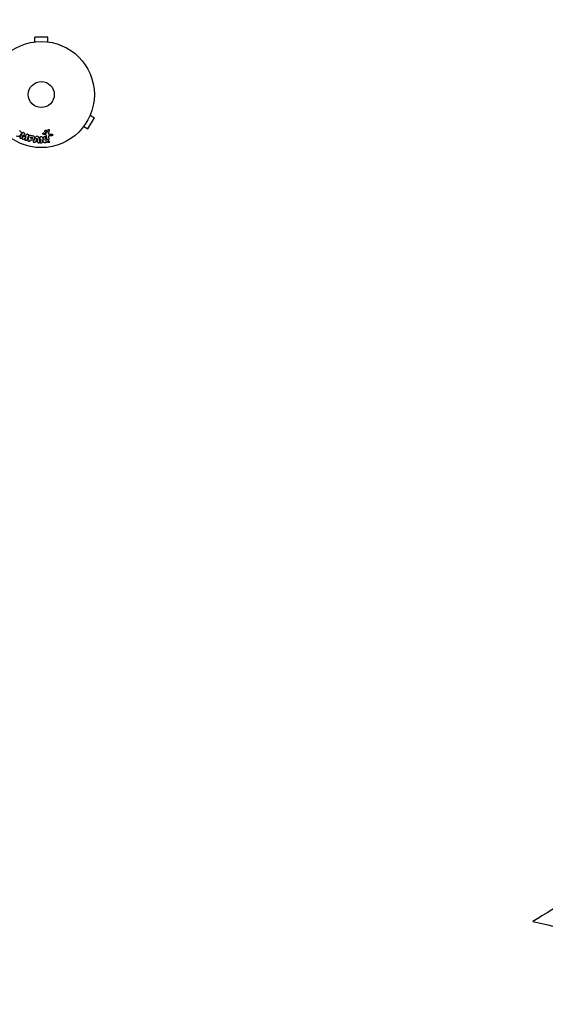
# Model space of a CAD drawing. Units: millimetres. Extents: x -3937 to 5527, y -4733 to 5053.
# Drawn here: x 1601 to 2126, y 28 to 1012 of the extents above; entities that cross this region are included whole.
import ezdxf

# ---------------------------------------------------------------- set-up
doc = ezdxf.new("R2010")
doc.units = ezdxf.units.MM
doc.header["$LTSCALE"] = 20
doc.linetypes.add('HIDDEN', pattern=[9.525, 6.35, -3.175])
for name, color, linetype in [('2d', 230, 'Continuous'), ('ASTM-BufferZone', 240, 'HIDDEN'), ('ASTM-SafetyZone', 64, 'HIDDEN')]:
    doc.layers.add(name, color=color, linetype=linetype)

msp = doc.modelspace()

# ---------------------------------------------------------------- linework, layer by layer
at = {"layer": '2d'}
for p, q in [((1629.5, 994.44), (1616.5, 994.44)), ((1616.5, 989.64), (1616.5, 994.44)), ((1629.5, 989.64), (1629.5, 994.44)), ((1615, 989.44), (1615.05, 989.44)), ((1615, 989.44), (1615, 989.43)), ((1630.95, 989.44), (1631, 989.44)), ((1631, 989.44), (1631, 989.43)), ((1671.8, 916.37), (1675.96, 913.97)), ((1672.38, 917.77), (1672.36, 917.73)), ((1672.38, 917.77), (1672.37, 917.77)), ((1665.3, 905.11), (1669.46, 902.71)), ((1669.46, 902.71), (1675.96, 913.97)), ((1604.71, 896.38), (1603.61, 893.65)), ((1604.35, 892.99), (1604.73, 896.37)), ((1605.39, 899.04), (1604.99, 899.2)), ((1607.91, 895.08), (1605.84, 892.39)), ((1606.83, 892.35), (1607.93, 895.08)), ((1610.28, 895.87), (1608.58, 891.65)), ((1609.57, 897.35), (1609.18, 897.51)), ((1609.77, 891.49), (1610.85, 895.54)), ((1612.24, 896.53), (1614, 896.06)), ((1619.55, 895.31), (1618.9, 895.37)), ((1626.85, 896.93), (1624.88, 897.37)), ((1625.27, 898.67), (1626.92, 898.32)), ((1627.34, 898.34), (1628.85, 899.44)), ((1628.92, 892.29), (1628.32, 895.68)), ((1630.92, 901.34), (1630.05, 898.58)), ((1631.21, 897.55), (1633.62, 897.59)), ((1633.53, 895.96), (1631.42, 895.91)), ((1664.38, 903.91), (1664.37, 903.91)), ((1664.4, 903.95), (1664.38, 903.91)), ((1611.93, 891.97), (1611.67, 890.98)), ((1612.1, 891.92), (1613.08, 891.66)), ((1612.33, 893.45), (1612.67, 894.71)), ((1613.41, 893.16), (1612.33, 893.45)), ((1612.67, 894.71), (1613.66, 894.45)), ((1615.69, 891.09), (1617.44, 894.69)), ((1617.2, 889.91), (1617.01, 889.46)), ((1619.39, 889.7), (1617.2, 889.91)), ((1617.71, 891.13), (1618.63, 893.37)), ((1618.15, 891.09), (1619.57, 890.96)), ((1618.65, 893.37), (1619.13, 891)), ((1619.38, 889.76), (1619.48, 889.28)), ((1620.08, 894.43), (1621.1, 890.57)), ((1623.66, 892.1), (1623.77, 889.61)), ((1625.48, 889.42), (1623.68, 892.1)), ((1623.84, 894.58), (1625.75, 891.61)), ((1625.77, 891.61), (1625.65, 894.26)), ((1630.18, 894.44), (1630.51, 892.57))]:
    msp.add_line(p, q, dxfattribs=at)
for radius in [53, 13]:
    msp.add_circle((1623, 937.04), radius, dxfattribs=at)
for points, knots in [([(1601.1, 901.28), (1601.51, 901.04), (1601.89, 900.75), (1602.52, 900.05), (1602.75, 899.63), (1602.93, 898.77), (1602.88, 898.33), (1602.67, 897.51), (1602.5, 897.13), (1602.08, 896.41), (1601.83, 896.08), (1601.23, 895.5), (1600.88, 895.25), (1599.62, 894.84), (1598.62, 895.12), (1597.81, 895.6)], [0, 0, 0, 0, 0.0625, 0.0625, 0.125, 0.125, 0.1875, 0.1875, 0.25, 0.25, 0.3125, 0.3125, 0.375, 0.375, 0.5, 0.5, 0.5, 0.5]), ([(1603.57, 898.59), (1603.63, 898.73), (1603.71, 898.86), (1603.81, 898.97), (1603.89, 899.05), (1603.98, 899.12), (1604.08, 899.17), (1604.18, 899.23), (1604.3, 899.26), (1604.42, 899.27), (1604.53, 899.29), (1604.65, 899.28), (1604.76, 899.26), (1604.85, 899.24), (1604.94, 899.22), (1605.03, 899.18)], [0, 0, 0, 0, 0.270608, 0.270608, 0.270608, 0.467141, 0.467141, 0.467141, 0.66447, 0.66447, 0.66447, 0.851846, 0.851846, 0.851846, 1, 1, 1, 1]), ([(1605.43, 899.02), (1605.56, 898.97), (1605.68, 898.91), (1605.79, 898.83), (1605.86, 898.78), (1605.92, 898.72), (1605.97, 898.66), (1606.02, 898.59), (1606.06, 898.52), (1606.08, 898.44), (1606.12, 898.31), (1606.12, 898.17), (1606.12, 898.03), (1606.12, 897.97), (1606.11, 897.9), (1606.11, 897.84)], [0, 0, 0, 0, 0.262144, 0.262144, 0.262144, 0.418954, 0.418954, 0.418954, 0.577827, 0.577827, 0.577827, 0.864518, 0.864518, 0.864518, 1, 1, 1, 1]), ([(1607.94, 897.1), (1608.02, 897.19), (1608.1, 897.29), (1608.2, 897.37), (1608.26, 897.43), (1608.34, 897.49), (1608.43, 897.53), (1608.49, 897.56), (1608.56, 897.59), (1608.64, 897.59), (1608.73, 897.6), (1608.83, 897.6), (1608.92, 897.58), (1609.03, 897.56), (1609.14, 897.52), (1609.25, 897.48)], [0, 0, 0, 0, 0.262214, 0.262214, 0.262214, 0.45352, 0.45352, 0.45352, 0.59911, 0.59911, 0.59911, 0.778355, 0.778355, 0.778355, 1, 1, 1, 1]), ([(1609.65, 897.32), (1609.77, 897.27), (1609.89, 897.2), (1609.99, 897.12), (1610.1, 897.03), (1610.18, 896.93), (1610.25, 896.82), (1610.31, 896.73), (1610.35, 896.62), (1610.37, 896.51), (1610.39, 896.41), (1610.39, 896.3), (1610.37, 896.19), (1610.36, 896.08), (1610.33, 895.98), (1610.28, 895.87)], [0, 0, 0, 0, 0.211935, 0.211935, 0.211935, 0.42554, 0.42554, 0.42554, 0.616183, 0.616183, 0.616183, 0.804578, 0.804578, 0.804578, 1, 1, 1, 1]), ([(1610.85, 895.54), (1610.9, 895.72), (1610.96, 895.91), (1611.06, 896.08), (1611.11, 896.18), (1611.18, 896.27), (1611.26, 896.35), (1611.33, 896.41), (1611.4, 896.47), (1611.49, 896.51), (1611.57, 896.55), (1611.67, 896.57), (1611.77, 896.58), (1611.88, 896.59), (1612.01, 896.58), (1612.13, 896.56), (1612.16, 896.55), (1612.2, 896.54), (1612.24, 896.53)], [0, 0, 0, 0, 0.31317, 0.31317, 0.31317, 0.49167, 0.49167, 0.49167, 0.632378, 0.632378, 0.632378, 0.773792, 0.773792, 0.773792, 0.946691, 0.946691, 0.946691, 1, 1, 1, 1]), ([(1614, 896.06), (1614.36, 895.96), (1614.71, 895.86), (1615.39, 895.57), (1615.71, 895.37), (1616.12, 894.81), (1616.22, 894.48), (1616.28, 893.83), (1616.25, 893.5), (1616.09, 892.87), (1615.96, 892.57), (1615.6, 892.02), (1615.37, 891.77), (1614.74, 891.46), (1614.36, 891.43), (1613.63, 891.52), (1613.27, 891.61), (1612.91, 891.71)], [0, 0, 0, 0, 0.125, 0.125, 0.25, 0.25, 0.375, 0.375, 0.5, 0.5, 0.625, 0.625, 0.75, 0.75, 0.875, 0.875, 1, 1, 1, 1]), ([(1617.44, 894.69), (1617.49, 894.79), (1617.54, 894.89), (1617.61, 894.99), (1617.67, 895.08), (1617.76, 895.17), (1617.85, 895.24), (1617.93, 895.3), (1618.02, 895.34), (1618.11, 895.37), (1618.2, 895.4), (1618.3, 895.41), (1618.4, 895.41), (1618.44, 895.41), (1618.47, 895.41), (1618.51, 895.41)], [0, 0, 0, 0, 0.258514, 0.258514, 0.258514, 0.521139, 0.521139, 0.521139, 0.723781, 0.723781, 0.723781, 0.926502, 0.926502, 0.926502, 1, 1, 1, 1]), ([(1619.16, 895.34), (1619.26, 895.33), (1619.37, 895.31), (1619.46, 895.27), (1619.56, 895.23), (1619.64, 895.18), (1619.72, 895.11), (1619.79, 895.05), (1619.85, 894.98), (1619.89, 894.9), (1619.98, 894.76), (1620.04, 894.6), (1620.08, 894.43)], [0, 0, 0, 0, 0.210571, 0.210571, 0.210571, 0.422328, 0.422328, 0.422328, 0.621156, 0.621156, 0.621156, 1, 1, 1, 1]), ([(1621.6, 894.01), (1621.6, 894.16), (1621.6, 894.32), (1621.64, 894.47), (1621.66, 894.55), (1621.69, 894.63), (1621.74, 894.7), (1621.79, 894.77), (1621.85, 894.83), (1621.92, 894.88), (1622.01, 894.94), (1622.11, 894.99), (1622.22, 895.02), (1622.4, 895.08), (1622.59, 895.11), (1622.78, 895.11), (1622.91, 895.12), (1623.05, 895.11), (1623.18, 895.08), (1623.28, 895.05), (1623.38, 895.02), (1623.46, 894.97), (1623.55, 894.92), (1623.62, 894.85), (1623.69, 894.78), (1623.74, 894.72), (1623.8, 894.65), (1623.84, 894.58)], [0, 0, 0, 0, 0.1575, 0.1575, 0.1575, 0.241033, 0.241033, 0.241033, 0.325709, 0.325709, 0.325709, 0.429473, 0.429473, 0.429473, 0.603377, 0.603377, 0.603377, 0.728155, 0.728155, 0.728155, 0.821685, 0.821685, 0.821685, 0.914881, 0.914881, 0.914881, 1, 1, 1, 1]), ([(1624.88, 897.37), (1624.82, 897.38), (1624.77, 897.41), (1624.72, 897.44), (1624.67, 897.47), (1624.62, 897.51), (1624.58, 897.55), (1624.53, 897.62), (1624.48, 897.69), (1624.45, 897.77), (1624.42, 897.85), (1624.41, 897.93), (1624.4, 898.02), (1624.4, 898.11), (1624.42, 898.2), (1624.45, 898.28), (1624.48, 898.35), (1624.53, 898.42), (1624.58, 898.48), (1624.64, 898.54), (1624.71, 898.6), (1624.79, 898.64), (1624.84, 898.66), (1624.9, 898.68), (1624.96, 898.69), (1625.04, 898.7), (1625.12, 898.7), (1625.19, 898.68), (1625.22, 898.68), (1625.24, 898.68), (1625.27, 898.67)], [0, 0, 0, 0, 0.082221, 0.082221, 0.082221, 0.163511, 0.163511, 0.163511, 0.287426, 0.287426, 0.287426, 0.413061, 0.413061, 0.413061, 0.546586, 0.546586, 0.546586, 0.661904, 0.661904, 0.661904, 0.780544, 0.780544, 0.780544, 0.862621, 0.862621, 0.862621, 0.966358, 0.966358, 0.966358, 1, 1, 1, 1]), ([(1625.65, 894.26), (1625.65, 894.41), (1625.65, 894.56), (1625.69, 894.71), (1625.71, 894.78), (1625.74, 894.85), (1625.79, 894.92), (1625.83, 894.98), (1625.89, 895.04), (1625.96, 895.08), (1626.05, 895.14), (1626.14, 895.19), (1626.25, 895.22), (1626.37, 895.26), (1626.51, 895.28), (1626.64, 895.28), (1626.78, 895.28), (1626.92, 895.26), (1627.04, 895.22), (1627.14, 895.19), (1627.22, 895.15), (1627.3, 895.1), (1627.36, 895.05), (1627.42, 895), (1627.46, 894.93), (1627.52, 894.86), (1627.55, 894.77), (1627.57, 894.69), (1627.6, 894.57), (1627.62, 894.46), (1627.62, 894.35)], [0, 0, 0, 0, 0.149047, 0.149047, 0.149047, 0.224258, 0.224258, 0.224258, 0.300011, 0.300011, 0.300011, 0.394683, 0.394683, 0.394683, 0.514913, 0.514913, 0.514913, 0.635701, 0.635701, 0.635701, 0.72283, 0.72283, 0.72283, 0.796261, 0.796261, 0.796261, 0.886016, 0.886016, 0.886016, 1, 1, 1, 1]), ([(1628.26, 899.66), (1628.18, 899.59), (1628.09, 899.52), (1627.99, 899.48), (1627.89, 899.43), (1627.78, 899.4), (1627.67, 899.38), (1627.57, 899.37), (1627.46, 899.37), (1627.35, 899.39), (1627.25, 899.41), (1627.14, 899.45), (1627.05, 899.5), (1626.96, 899.55), (1626.87, 899.62), (1626.8, 899.7), (1626.72, 899.78), (1626.65, 899.87), (1626.61, 899.98), (1626.56, 900.08), (1626.52, 900.2), (1626.51, 900.32), (1626.5, 900.45), (1626.52, 900.58), (1626.55, 900.7), (1626.59, 900.82), (1626.64, 900.94), (1626.72, 901.04), (1626.75, 901.08), (1626.79, 901.12), (1626.83, 901.16)], [0, 0, 0, 0, 0.0492127, 0.0492127, 0.0492127, 0.0985629, 0.0985629, 0.0985629, 0.1461901, 0.1461901, 0.1461901, 0.1936729, 0.1936729, 0.1936729, 0.2434261, 0.2434261, 0.2434261, 0.2970519, 0.2970519, 0.2970519, 0.3548805, 0.3548805, 0.3548805, 0.415485, 0.415485, 0.415485, 0.4757831, 0.4757831, 0.4757831, 0.5, 0.5, 0.5, 0.5]), ([(1626.83, 901.16), (1626.88, 901.21), (1626.94, 901.25), (1627, 901.29), (1627.1, 901.35), (1627.21, 901.4), (1627.32, 901.42), (1627.43, 901.44), (1627.54, 901.45), (1627.65, 901.44), (1627.75, 901.43), (1627.86, 901.4), (1627.95, 901.36), (1628.05, 901.32), (1628.14, 901.26), (1628.22, 901.19), (1628.31, 901.12), (1628.38, 901.03), (1628.44, 900.94), (1628.5, 900.83), (1628.54, 900.72), (1628.56, 900.61), (1628.58, 900.48), (1628.59, 900.36), (1628.56, 900.23), (1628.54, 900.11), (1628.5, 899.99), (1628.43, 899.87), (1628.38, 899.8), (1628.33, 899.73), (1628.26, 899.66)], [0.5, 0.5, 0.5, 0.5, 0.5325, 0.5325, 0.5325, 0.5843306, 0.5843306, 0.5843306, 0.6325858, 0.6325858, 0.6325858, 0.6798809, 0.6798809, 0.6798809, 0.7287596, 0.7287596, 0.7287596, 0.781079, 0.781079, 0.781079, 0.8376169, 0.8376169, 0.8376169, 0.8975665, 0.8975665, 0.8975665, 0.9583179, 0.9583179, 0.9583179, 1, 1, 1, 1]), ([(1628.32, 895.68), (1628.27, 896), (1628.14, 896.33), (1627.58, 896.76), (1627.21, 896.85), (1626.85, 896.93)], [0, 0, 0, 0, 0.5, 0.5, 1, 1, 1, 1]), ([(1626.92, 898.32), (1626.96, 898.32), (1627, 898.31), (1627.04, 898.3), (1627.08, 898.29), (1627.13, 898.28), (1627.18, 898.29), (1627.21, 898.29), (1627.24, 898.29), (1627.27, 898.3), (1627.29, 898.31), (1627.32, 898.32), (1627.34, 898.34)], [0, 0, 0, 0, 0.271486, 0.271486, 0.271486, 0.613888, 0.613888, 0.613888, 0.826923, 0.826923, 0.826923, 1, 1, 1, 1]), ([(1628.85, 899.44), (1628.87, 899.45), (1628.88, 899.47), (1628.89, 899.48), (1628.9, 899.5), (1628.91, 899.51), (1628.92, 899.53)], [0, 0, 0, 0, 0.529214, 0.529214, 0.529214, 1, 1, 1, 1]), ([(1629.63, 901.73), (1629.66, 901.81), (1629.7, 901.89), (1629.75, 901.95), (1629.79, 902.01), (1629.84, 902.06), (1629.89, 902.09), (1629.95, 902.13), (1630.01, 902.16), (1630.08, 902.18), (1630.14, 902.2), (1630.21, 902.21), (1630.28, 902.21), (1630.35, 902.21), (1630.43, 902.2), (1630.5, 902.17), (1630.56, 902.15), (1630.62, 902.12), (1630.67, 902.08), (1630.72, 902.04), (1630.77, 901.99), (1630.81, 901.93), (1630.86, 901.86), (1630.9, 901.79), (1630.92, 901.71), (1630.95, 901.63), (1630.95, 901.54), (1630.95, 901.46), (1630.94, 901.42), (1630.93, 901.38), (1630.92, 901.34)], [0, 0, 0, 0, 0.121966, 0.121966, 0.121966, 0.214779, 0.214779, 0.214779, 0.307643, 0.307643, 0.307643, 0.401902, 0.401902, 0.401902, 0.50199, 0.50199, 0.50199, 0.594015, 0.594015, 0.594015, 0.695052, 0.695052, 0.695052, 0.816614, 0.816614, 0.816614, 0.940808, 0.940808, 0.940808, 1, 1, 1, 1]), ([(1630.05, 898.58), (1630.02, 898.49), (1630.01, 898.4), (1630.01, 898.31), (1630.02, 898.23), (1630.05, 898.14), (1630.09, 898.07), (1630.12, 898.01), (1630.17, 897.95), (1630.23, 897.9), (1630.31, 897.82), (1630.42, 897.75), (1630.53, 897.7), (1630.69, 897.63), (1630.87, 897.58), (1631.05, 897.56), (1631.1, 897.55), (1631.15, 897.55), (1631.21, 897.55)], [0, 0, 0, 0, 0.155271, 0.155271, 0.155271, 0.300602, 0.300602, 0.300602, 0.425017, 0.425017, 0.425017, 0.625972, 0.625972, 0.625972, 0.919161, 0.919161, 0.919161, 1, 1, 1, 1]), ([(1631.42, 895.91), (1631.22, 895.9), (1631.01, 895.89), (1630.6, 895.8), (1630.4, 895.7), (1630.17, 895.38), (1630.14, 895.18), (1630.13, 894.81), (1630.15, 894.62), (1630.18, 894.44)], [0, 0, 0, 0, 0.25, 0.25, 0.5, 0.5, 0.75, 0.75, 1, 1, 1, 1]), ([(1633.62, 897.59), (1633.69, 897.59), (1633.76, 897.58), (1633.83, 897.56), (1633.89, 897.54), (1633.95, 897.51), (1634.01, 897.47), (1634.09, 897.41), (1634.16, 897.34), (1634.22, 897.26), (1634.28, 897.18), (1634.32, 897.08), (1634.35, 896.99), (1634.38, 896.88), (1634.39, 896.77), (1634.38, 896.66), (1634.36, 896.56), (1634.33, 896.46), (1634.28, 896.37), (1634.23, 896.28), (1634.16, 896.2), (1634.08, 896.13), (1634.03, 896.09), (1633.96, 896.05), (1633.89, 896.02), (1633.8, 895.99), (1633.71, 895.97), (1633.62, 895.96), (1633.59, 895.96), (1633.56, 895.96), (1633.53, 895.96)], [0, 0, 0, 0, 0.078905, 0.078905, 0.078905, 0.156895, 0.156895, 0.156895, 0.278767, 0.278767, 0.278767, 0.402824, 0.402824, 0.402824, 0.540222, 0.540222, 0.540222, 0.661123, 0.661123, 0.661123, 0.781936, 0.781936, 0.781936, 0.864404, 0.864404, 0.864404, 0.968184, 0.968184, 0.968184, 1, 1, 1, 1]), ([(1603.61, 893.65), (1603.56, 893.53), (1603.5, 893.4), (1603.4, 893.3), (1603.34, 893.24), (1603.27, 893.19), (1603.19, 893.15), (1603.11, 893.11), (1603.02, 893.09), (1602.92, 893.08), (1602.83, 893.07), (1602.72, 893.07), (1602.62, 893.09), (1602.51, 893.11), (1602.4, 893.14), (1602.3, 893.19), (1602.21, 893.24), (1602.12, 893.31), (1602.04, 893.38), (1601.96, 893.45), (1601.9, 893.54), (1601.85, 893.63), (1601.8, 893.72), (1601.78, 893.81), (1601.77, 893.9), (1601.76, 894.01), (1601.78, 894.11), (1601.81, 894.2), (1601.83, 894.26), (1601.85, 894.31), (1601.87, 894.36)], [0, 0, 0, 0, 0.149557, 0.149557, 0.149557, 0.240892, 0.240892, 0.240892, 0.331834, 0.331834, 0.331834, 0.428634, 0.428634, 0.428634, 0.53396, 0.53396, 0.53396, 0.633918, 0.633918, 0.633918, 0.73669, 0.73669, 0.73669, 0.833499, 0.833499, 0.833499, 0.94118, 0.94118, 0.94118, 1, 1, 1, 1]), ([(1605.84, 892.39), (1605.73, 892.25), (1605.61, 892.13), (1605.26, 892.03), (1605.06, 892.07), (1604.7, 892.22), (1604.52, 892.32), (1604.33, 892.64), (1604.33, 892.82), (1604.35, 892.99)], [0, 0, 0, 0, 0.25, 0.25, 0.5, 0.5, 0.75, 0.75, 1, 1, 1, 1]), ([(1608.58, 891.65), (1608.53, 891.52), (1608.46, 891.39), (1608.37, 891.29), (1608.31, 891.23), (1608.24, 891.18), (1608.17, 891.15), (1608.09, 891.11), (1608.01, 891.09), (1607.92, 891.07), (1607.83, 891.06), (1607.73, 891.06), (1607.64, 891.07), (1607.53, 891.09), (1607.42, 891.12), (1607.32, 891.16), (1607.22, 891.2), (1607.13, 891.26), (1607.05, 891.33), (1606.97, 891.4), (1606.9, 891.48), (1606.85, 891.57), (1606.79, 891.66), (1606.76, 891.76), (1606.74, 891.85), (1606.73, 891.94), (1606.74, 892.02), (1606.75, 892.11), (1606.77, 892.19), (1606.8, 892.27), (1606.83, 892.35)], [0, 0, 0, 0, 0.149412, 0.149412, 0.149412, 0.234669, 0.234669, 0.234669, 0.319552, 0.319552, 0.319552, 0.409122, 0.409122, 0.409122, 0.510496, 0.510496, 0.510496, 0.610839, 0.610839, 0.610839, 0.713767, 0.713767, 0.713767, 0.817551, 0.817551, 0.817551, 0.907085, 0.907085, 0.907085, 1, 1, 1, 1]), ([(1611.67, 890.98), (1611.63, 890.83), (1611.58, 890.69), (1611.49, 890.56), (1611.44, 890.47), (1611.37, 890.4), (1611.29, 890.34), (1611.2, 890.28), (1611.11, 890.24), (1611.01, 890.21), (1610.9, 890.18), (1610.79, 890.16), (1610.68, 890.17), (1610.57, 890.17), (1610.46, 890.19), (1610.35, 890.23), (1610.26, 890.26), (1610.17, 890.31), (1610.1, 890.36), (1610.01, 890.43), (1609.94, 890.5), (1609.88, 890.58), (1609.82, 890.66), (1609.77, 890.76), (1609.74, 890.85), (1609.71, 890.94), (1609.7, 891.04), (1609.71, 891.13), (1609.71, 891.25), (1609.73, 891.37), (1609.77, 891.49)], [0, 0, 0, 0, 0.150582, 0.150582, 0.150582, 0.244297, 0.244297, 0.244297, 0.338108, 0.338108, 0.338108, 0.43157, 0.43157, 0.43157, 0.526276, 0.526276, 0.526276, 0.608642, 0.608642, 0.608642, 0.696468, 0.696468, 0.696468, 0.792269, 0.792269, 0.792269, 0.881826, 0.881826, 0.881826, 1, 1, 1, 1]), ([(1613.66, 894.45), (1613.69, 894.44), (1613.73, 894.43), (1613.77, 894.42), (1613.79, 894.41), (1613.79, 894.41), (1613.8, 894.41), (1613.8, 894.41), (1613.83, 894.4), (1613.87, 894.39), (1613.91, 894.37), (1613.93, 894.36), (1613.94, 894.36), (1613.94, 894.36), (1613.98, 894.35), (1614.01, 894.33), (1614.04, 894.31), (1614.07, 894.3), (1614.07, 894.3), (1614.13, 894.26), (1614.17, 894.23), (1614.21, 894.17), (1614.23, 894.14), (1614.24, 894.11), (1614.25, 894.09), (1614.25, 894.07), (1614.26, 894.04), (1614.27, 894.01), (1614.27, 893.98), (1614.28, 893.95), (1614.28, 893.94), (1614.28, 893.91), (1614.28, 893.88), (1614.28, 893.84), (1614.28, 893.81), (1614.27, 893.75), (1614.26, 893.7), (1614.25, 893.64), (1614.24, 893.62), (1614.23, 893.57), (1614.22, 893.55), (1614.21, 893.51), (1614.2, 893.48), (1614.18, 893.45), (1614.17, 893.43), (1614.17, 893.42), (1614.15, 893.39), (1614.13, 893.35), (1614.12, 893.33), (1614.1, 893.31), (1614.1, 893.3), (1614.07, 893.27), (1614.05, 893.24), (1614.03, 893.22), (1614.01, 893.21), (1614, 893.2), (1613.97, 893.18), (1613.95, 893.17), (1613.91, 893.15), (1613.88, 893.14), (1613.84, 893.12), (1613.8, 893.12), (1613.76, 893.11), (1613.74, 893.11), (1613.72, 893.11), (1613.69, 893.11), (1613.65, 893.11), (1613.61, 893.12), (1613.59, 893.12), (1613.57, 893.12), (1613.51, 893.13), (1613.46, 893.14), (1613.41, 893.16)], [0, 0, 0, 0, 0.03125, 0.046875, 0.054688, 0.058594, 0.058594, 0.0625, 0.0625, 0.09375, 0.109375, 0.117188, 0.117188, 0.125, 0.125, 0.15625, 0.171875, 0.171875, 0.1875, 0.1875, 0.25, 0.25, 0.28125, 0.296875, 0.296875, 0.3125, 0.3125, 0.34375, 0.359375, 0.359375, 0.375, 0.375, 0.40625, 0.40625, 0.4375, 0.4375, 0.5, 0.5, 0.53125, 0.53125, 0.5625, 0.5625, 0.59375, 0.609375, 0.609375, 0.625, 0.625, 0.65625, 0.671875, 0.671875, 0.6875, 0.6875, 0.71875, 0.734375, 0.734375, 0.75, 0.75, 0.78125, 0.78125, 0.8125, 0.8125, 0.84375, 0.859375, 0.859375, 0.875, 0.875, 0.90625, 0.921875, 0.921875, 0.9375, 0.9375, 1, 1, 1, 1]), ([(1617.01, 889.46), (1616.9, 889.19), (1616.56, 889.03), (1616.05, 889.03), (1615.88, 889.05), (1615.57, 889.19), (1615.44, 889.3), (1615.21, 889.7), (1615.24, 890.01), (1615.43, 890.56), (1615.56, 890.82), (1615.69, 891.09)], [0, 0, 0, 0, 0.25, 0.25, 0.375, 0.375, 0.5, 0.5, 0.75, 0.75, 1, 1, 1, 1]), ([(1621.1, 890.57), (1621.18, 890.28), (1621.26, 890), (1621.34, 889.42), (1621.31, 889.11), (1620.9, 888.65), (1620.52, 888.58), (1619.86, 888.71), (1619.56, 888.93), (1619.5, 889.22)], [0, 0, 0, 0, 0.25, 0.25, 0.5, 0.5, 0.75, 0.75, 1, 1, 1, 1]), ([(1623.77, 889.61), (1623.78, 889.35), (1623.75, 889.09), (1623.43, 888.67), (1623.13, 888.54), (1622.55, 888.51), (1622.24, 888.61), (1621.86, 889), (1621.81, 889.27), (1621.8, 889.52)], [0, 0, 0, 0, 0.25, 0.25, 0.5, 0.5, 0.75, 0.75, 1, 1, 1, 1]), ([(1627.82, 889.69), (1627.83, 889.45), (1627.81, 889.17), (1627.42, 888.8), (1627.12, 888.73), (1626.55, 888.68), (1626.24, 888.71), (1625.77, 888.98), (1625.62, 889.2), (1625.48, 889.42)], [0, 0, 0, 0, 0.25, 0.25, 0.5, 0.5, 0.75, 0.75, 1, 1, 1, 1]), ([(1630.51, 892.57), (1630.53, 892.48), (1630.52, 892.37), (1630.5, 892.27), (1630.48, 892.17), (1630.44, 892.07), (1630.38, 891.98), (1630.33, 891.9), (1630.25, 891.82), (1630.17, 891.77), (1630.09, 891.72), (1630, 891.68), (1629.91, 891.65), (1629.84, 891.63), (1629.75, 891.62), (1629.67, 891.63), (1629.59, 891.63), (1629.51, 891.65), (1629.44, 891.68), (1629.37, 891.7), (1629.29, 891.74), (1629.23, 891.79), (1629.16, 891.84), (1629.1, 891.9), (1629.06, 891.97), (1629, 892.04), (1628.96, 892.13), (1628.94, 892.22), (1628.93, 892.24), (1628.92, 892.27), (1628.92, 892.29)], [0, 0, 0, 0, 0.128283, 0.128283, 0.128283, 0.257197, 0.257197, 0.257197, 0.376438, 0.376438, 0.376438, 0.47937, 0.47937, 0.47937, 0.570293, 0.570293, 0.570293, 0.657943, 0.657943, 0.657943, 0.74995, 0.74995, 0.74995, 0.851832, 0.851832, 0.851832, 0.966572, 0.966572, 0.966572, 1, 1, 1, 1]), ([(1630.57, 889.19), (1630.51, 889.15), (1630.43, 889.12), (1630.35, 889.1), (1630.28, 889.08), (1630.2, 889.07), (1630.12, 889.08), (1630.04, 889.08), (1629.96, 889.1), (1629.89, 889.12), (1629.82, 889.15), (1629.75, 889.19), (1629.69, 889.23), (1629.62, 889.28), (1629.56, 889.34), (1629.51, 889.41), (1629.45, 889.48), (1629.41, 889.57), (1629.39, 889.66), (1629.36, 889.75), (1629.35, 889.86), (1629.36, 889.96), (1629.37, 890.06), (1629.4, 890.17), (1629.45, 890.27), (1629.5, 890.36), (1629.57, 890.44), (1629.65, 890.51), (1629.68, 890.54), (1629.72, 890.56), (1629.75, 890.58)], [0, 0, 0, 0, 0.0433665, 0.0433665, 0.0433665, 0.0868094, 0.0868094, 0.0868094, 0.1295054, 0.1295054, 0.1295054, 0.1746613, 0.1746613, 0.1746613, 0.2253036, 0.2253036, 0.2253036, 0.2831823, 0.2831823, 0.2831823, 0.3477345, 0.3477345, 0.3477345, 0.4147773, 0.4147773, 0.4147773, 0.4773892, 0.4773892, 0.4773892, 0.5, 0.5, 0.5, 0.5]), ([(1629.75, 890.58), (1629.8, 890.61), (1629.85, 890.63), (1629.9, 890.65), (1629.98, 890.68), (1630.07, 890.69), (1630.15, 890.69), (1630.23, 890.69), (1630.31, 890.68), (1630.38, 890.66), (1630.46, 890.64), (1630.53, 890.61), (1630.59, 890.57), (1630.66, 890.53), (1630.73, 890.47), (1630.78, 890.41), (1630.84, 890.34), (1630.88, 890.26), (1630.92, 890.18), (1630.95, 890.09), (1630.97, 889.99), (1630.97, 889.89), (1630.97, 889.78), (1630.95, 889.68), (1630.91, 889.58), (1630.87, 889.48), (1630.81, 889.39), (1630.73, 889.31), (1630.69, 889.26), (1630.63, 889.22), (1630.57, 889.19)], [0.5, 0.5, 0.5, 0.5, 0.5308264, 0.5308264, 0.5308264, 0.5764939, 0.5764939, 0.5764939, 0.619222, 0.619222, 0.619222, 0.6634255, 0.6634255, 0.6634255, 0.7123401, 0.7123401, 0.7123401, 0.7680844, 0.7680844, 0.7680844, 0.8308981, 0.8308981, 0.8308981, 0.8977418, 0.8977418, 0.8977418, 0.9621491, 0.9621491, 0.9621491, 1, 1, 1, 1])]:
    msp.add_open_spline(points, degree=3, knots=knots, dxfattribs=at)
for points in [[(1603.57, 898.59), (1603.03, 897.23), (1602.46, 895.82), (1601.87, 894.36)], [(1605.89, 894.69), (1605.97, 895.77), (1606.04, 896.82), (1606.11, 897.84)], [(1607.94, 897.1), (1607.28, 896.31), (1606.6, 895.51), (1605.91, 894.68)], [(1629.63, 901.73), (1629.4, 901.01), (1629.16, 900.28), (1628.92, 899.53)], [(1621.6, 894.01), (1621.67, 892.57), (1621.73, 891.07), (1621.8, 889.52)], [(1627.82, 889.69), (1627.75, 891.31), (1627.69, 892.86), (1627.62, 894.35)]]:
    msp.add_open_spline(points, degree=3, dxfattribs=at)
at = {"layer": 'ASTM-BufferZone', "flags": 128}
msp.add_lwpolyline([(-1750.36, 3172.33), (-1708.42, 3244.96, -0.11986), (-1473.4, 3633.53, -0.008388), (-1429.7, 3692.77, -0.000662), (-1414.13, 3716.41, -0.839027), (287.81, 2979.08, 0.559786), (1398.07, 1871.14, -0.860213), (2113.95, 111.14, -0.269217), (2778.94, -515.65), (2944.99, -1074.14), (2974.79, -1174.38), (3934.4, -1433.14, -0.414214), (4576.09, -2548.68), (4416.72, -3139.73, -0.413647), (3302.88, -3781.88), (3024.48, -3705.43), (2647.64, -3601.91), (1982.68, -3423.73, -0.08329), (1292.38, -3090.83, -0.023884), (1137.87, -2980.91, -0.479548), (-258.66, -2728.33, -0.141493), (-712.12, -2448), (-2107.01, -2448), (-2107.01, -2448, -0.414213), (-3017.01, -1538), (-3017.01, -986, -0.173506), (-2810.47, -408.73, 0.306727), (-2715.74, 618.6, -0.321731), (-2582.43, 1731.14), (-2249.42, 2307.92, -0.10954), (-2041.43, 2668.18)], format="xyb", close=True, dxfattribs=at)
at = {"layer": 'ASTM-SafetyZone', "flags": 128}
msp.add_lwpolyline([(-2796.24, 3200.81, 0.078063), (-3088.1, 2695.29), (-3337.24, 2263.77, 0.304601), (-3521.67, 174.88, 0.173506), (-3937.01, -986), (-3937.01, -1538, 0.414214), (-2107.01, -3368), (-1043.17, -3368, 0.029229), (-853.54, -3478.97, 0.300272), (1082.43, -4042.07, 0.054721), (1735.88, -4310.06), (2406.74, -4489.81), (2780.79, -4592.56), (3061.65, -4669.69, 0.414214), (5304.99, -3379.25), (5464.37, -2788.2, 0.414214), (4173.92, -544.87), (3710.25, -419.84), (3660.78, -253.45, 0.084139), (3390.97, 295.42, 0.598984), (1176.37, 2764.04), (1167.19, 2764.04, 0.116641), (1150.23, 3669.38, 0.598809), (-2001.6, 4443.18, 0.022844), (-2181.94, 4223.24, 0.093133), (-2547.1, 3632.33), (-2796.24, 3200.81)], format="xyb", dxfattribs=at)

doc.saveas('drawing.dxf')
